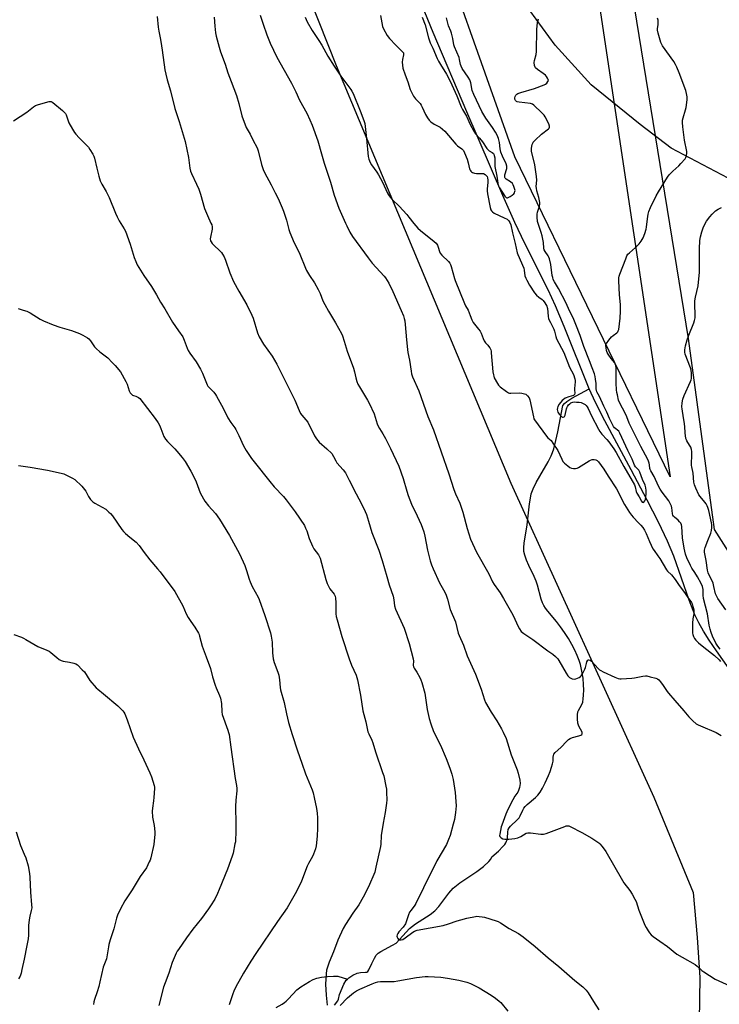
# Model space of a CAD drawing. Units: inches. Extents: x 1201768 to 1207768, y 521457 to 525457.
# Drawn here: x 1203452 to 1203839, y 523627 to 524172 of the extents above; entities that cross this region are included whole.
import ezdxf

# ---------------------------------------------------------------- set-up
doc = ezdxf.new("R2010")
doc.units = ezdxf.units.IN
doc.header["$MEASUREMENT"] = 0
for name, color, linetype in [('HYDRO-Single Line Stream', 4, 'Continuous'), ('NTRL-Farm Land', 3, 'Continuous'), ('NTRL-Pasture Land', 2, 'Continuous'), ('Undefined', 1, 'Continuous')]:
    doc.layers.add(name, color=color, linetype=linetype)

msp = doc.modelspace()

# ---------------------------------------------------------------- linework, layer by layer
at = {"layer": 'HYDRO-Single Line Stream'}
for points in [[(1203766.95, 523967.58), (1203753.03, 524002.25), (1203748.22, 524013.57), (1203744.13, 524022.57), (1203731.29, 524048.1), (1203725.75, 524059.8), (1203719.04, 524074.72), (1203699.07, 524121.13), (1203680.54, 524165.06), (1203667.64, 524196.8), (1203663.21, 524208.66), (1203658.01, 524223.42), (1203645.28, 524261.24)], [(1203843.82, 524084.37), (1203812.19, 524101.01), (1203795.12, 524114.14), (1203768.04, 524135.94), (1203748.11, 524158.06), (1203726.99, 524187.01)], [(1203633.03, 523640.77), (1203633.73, 523641.43), (1203636.01, 523642.88), (1203638.47, 523643.99), (1203640.34, 523644.46), (1203642.96, 523644.51), (1203643.79, 523644.67), (1203644.27, 523644.99), (1203644.91, 523645.82), (1203646.51, 523649.42), (1203647.95, 523652.28), (1203649.02, 523653.99), (1203650.1, 523655.08), (1203651.53, 523656.09), (1203658.06, 523659.5), (1203659.95, 523660.7), (1203661.9, 523662.61), (1203667.38, 523668.8), (1203670.65, 523671.28), (1203678.91, 523676.56), (1203681.49, 523678.57), (1203683.62, 523680.92), (1203689.18, 523688.32), (1203691.59, 523691.11), (1203695.25, 523694.09), (1203704.63, 523700.29), (1203708.36, 523703.04), (1203711.34, 523705.88), (1203712.34, 523707.21), (1203713.06, 523708.56), (1203716.68, 523711.66), (1203719.15, 523714.11), (1203720.14, 523715.31), (1203720.74, 523716.2), (1203721.19, 523717.08), (1203721.49, 523717.95), (1203721.64, 523719.04), (1203721.81, 523722.13), (1203722.07, 523723.57), (1203722.57, 523724.53), (1203723.36, 523725.5), (1203727.09, 523729.01), (1203728.07, 523730.16), (1203728.68, 523731.25), (1203730.09, 523734.27), (1203730.7, 523735.38), (1203731.38, 523736.26), (1203732.55, 523737.45), (1203737.08, 523741.28), (1203738.44, 523742.62), (1203739.7, 523744.35), (1203740.96, 523746.5), (1203742.48, 523749.51), (1203744.28, 523753.43), (1203745.24, 523755.71), (1203746.09, 523758.06), (1203746.64, 523760.01), (1203746.87, 523761.41), (1203746.92, 523763.76), (1203747.04, 523764.66), (1203747.34, 523765.32), (1203748.14, 523766.31), (1203751.21, 523769.02), (1203754.52, 523772.52), (1203755.47, 523773.38), (1203756.36, 523774), (1203757.73, 523774.56), (1203761.24, 523775.55), (1203762.32, 523775.94), (1203762.9, 523776.26), (1203763.08, 523776.64), (1203762.92, 523777.46), (1203761.1, 523780.82), (1203760.61, 523782.54), (1203760.33, 523784.87), (1203760.36, 523787.13), (1203760.66, 523788.71), (1203761.04, 523789.59), (1203762.88, 523792.86), (1203763.29, 523794.16), (1203763.61, 523796.03), (1203763.78, 523798.02), (1203763.9, 523800.99), (1203763.82, 523803.8), (1203763.47, 523807.35), (1203762.86, 523811.27), (1203762.09, 523814.95), (1203761.39, 523817.25), (1203760.28, 523820.05), (1203758.89, 523822.99), (1203757.3, 523825.99), (1203755.37, 523829.3), (1203753.18, 523832.76), (1203751.02, 523835.9), (1203748.87, 523838.76), (1203743.93, 523844.59), (1203742.69, 523846.2), (1203741.73, 523847.66), (1203741.02, 523849.16), (1203740.27, 523851.26), (1203738.2, 523858.93), (1203737.5, 523861.16), (1203736.45, 523863.65), (1203733.55, 523869.75), (1203732.24, 523872.7), (1203731.23, 523875.47), (1203730.73, 523877.64), (1203730.65, 523879.75), (1203730.87, 523882.23), (1203732.57, 523892.34), (1203733.82, 523903.93), (1203734.31, 523907.02), (1203734.85, 523909.42), (1203735.88, 523912.27), (1203737.55, 523915.74), (1203739.54, 523919.38), (1203744.11, 523927.29), (1203745.82, 523930.63), (1203746.52, 523932.34), (1203747.22, 523934.42), (1203748.47, 523939.09), (1203749.47, 523943.83), (1203752.31, 523958.49), (1203753.25, 523959.61), (1203754.5, 523960.66), (1203757.36, 523962.46), (1203766.95, 523967.58)], [(1203941.91, 523623.08), (1203907.22, 523688.71), (1203900.26, 523702.87), (1203892.17, 523720.31), (1203860.74, 523791.01), (1203846.66, 523809.47), (1203837.3, 523822.5), (1203833.37, 523828.41), (1203830.22, 523833.51), (1203827.63, 523838.11), (1203825.45, 523842.48), (1203822.24, 523850.57), (1203813.75, 523875), (1203810.19, 523883.37), (1203805.27, 523893.73), (1203799.03, 523906.06), (1203790.22, 523922.85), (1203775.62, 523949.93), (1203770.41, 523960.04), (1203766.95, 523967.58)], [(1203593.49, 523624.97), (1203596.87, 523626.92), (1203598.14, 523627.75), (1203599.12, 523628.57), (1203600.44, 523629.87), (1203604.99, 523634.84), (1203607.25, 523636.52), (1203611.98, 523639.48), (1203614.09, 523640.51), (1203616.1, 523641.24), (1203618.65, 523641.79), (1203622.07, 523642.22), (1203625.39, 523642.41), (1203627.68, 523642.32), (1203633.03, 523640.77)], [(1203625.8, 523626.25), (1203627.78, 523628.7), (1203628.13, 523629.7), (1203628.6, 523632.28), (1203631.06, 523637.97), (1203632.32, 523640.11), (1203633.03, 523640.77)]]:
    msp.add_lwpolyline(points, dxfattribs=at)
at = {"layer": 'NTRL-Farm Land'}
msp.add_lwpolyline([(1203504.57, 524474.84), (1203543.97, 524355.71), (1203626.87, 524146.79), (1203723.51, 523915.47), (1203802.74, 523741.6), (1203824.54, 523688.72), (1203826.75, 523663.76), (1203828.19, 523641.68), (1203827.86, 523617.72)], dxfattribs=at)
at = {"layer": 'NTRL-Pasture Land'}
msp.add_lwpolyline([(1203690.46, 524726.91), (1203811.66, 523918.91), (1203725.76, 524096.17), (1203673.5, 524243.56), (1203623.67, 524359.78), (1203580.06, 524470.31)], dxfattribs=at)
msp.add_polyline3d([(1204244.65, 523265.62, 0), (1204001.17, 523630.87, 0), (1203836.24, 523889.83, 0), (1203821.92, 523995.48, 0), (1203703.4, 524723.59, 0), (1203936.1, 524780.41, 0), (1204140.01, 524817.66, 0), (1204356.13, 524865.48, 0)], dxfattribs=at)
at = {"layer": 'Undefined'}
for points, elevation in [([(1203584.77, 524174.61), (1203586.3, 524169.54), (1203588.37, 524163.65), (1203590.17, 524159.12), (1203593.93, 524151.39), (1203602.05, 524136.98), (1203604.37, 524132.07), (1203606.39, 524127.44), (1203610.45, 524120.29), (1203612.2, 524116.73), (1203613.55, 524113.71), (1203616.6, 524105.06), (1203618.62, 524097.73), (1203620.15, 524092.61), (1203623.57, 524082.16), (1203625.75, 524074.83), (1203628.27, 524067.78), (1203631.88, 524059.45), (1203632.63, 524057.86), (1203634.4, 524054.51), (1203635.88, 524051.97), (1203644.42, 524040.2), (1203646.74, 524037.17), (1203653.37, 524030.02), (1203654.09, 524029.13), (1203655.05, 524027.75), (1203655.89, 524026.26), (1203658.13, 524021.55), (1203662.84, 524011.01), (1203664.02, 524008.11), (1203664.48, 524006.54), (1203664.74, 524005.26), (1203664.96, 524003.3), (1203665.65, 523994.77), (1203666.25, 523989.51), (1203666.52, 523987.77), (1203667.43, 523983.5), (1203668.23, 523977.38), (1203668.5, 523976.02), (1203669.13, 523974.4), (1203672.59, 523966.63), (1203677.56, 523952.39), (1203680.7, 523944.99), (1203689.14, 523920.66), (1203691.95, 523911.94), (1203692.91, 523909.47), (1203695.17, 523904.31), (1203696.43, 523901.06), (1203696.94, 523899.39), (1203699.23, 523890.36), (1203701.24, 523884.42), (1203702.22, 523882), (1203704.44, 523877.28), (1203711.3, 523865.28), (1203713.36, 523860.84), (1203714.28, 523859.39), (1203716.75, 523855.94), (1203717.52, 523854.74), (1203719.46, 523851.53), (1203723.93, 523843.75), (1203725.05, 523841.68), (1203727.37, 523836.41), (1203728.31, 523834.69), (1203729.26, 523833.34), (1203730.64, 523832.07), (1203735.59, 523828.88), (1203744.05, 523822.55), (1203746.79, 523820.7), (1203748.27, 523819.41), (1203749.45, 523818.22), (1203750.13, 523817.27), (1203754.08, 523810.23), (1203755.03, 523808.77), (1203755.57, 523808.14), (1203756, 523807.79), (1203756.75, 523807.37), (1203757.55, 523807.05), (1203758.64, 523806.84), (1203759.44, 523806.99), (1203761.28, 523807.81), (1203761.99, 523808.27), (1203762.39, 523808.65), (1203763.19, 523809.85), (1203764.52, 523812.47), (1203764.81, 523813.29), (1203765.31, 523815.62), (1203765.59, 523816.43), (1203766.19, 523817.31), (1203766.56, 523817.53), (1203766.75, 523817.56), (1203767.37, 523817.39), (1203768.18, 523816.81), (1203771.84, 523812.87), (1203772.66, 523812.09), (1203773.35, 523811.58), (1203774.64, 523810.91), (1203781.05, 523808), (1203782.94, 523807.25), (1203783.78, 523807.12), (1203784.64, 523807.11), (1203790.42, 523807.44), (1203791.89, 523807.67), (1203796.57, 523808.59), (1203798.03, 523808.73), (1203798.89, 523808.63), (1203800.6, 523808.23), (1203803.73, 523807.42), (1203804.8, 523807.02), (1203805.46, 523806.54), (1203806.37, 523805.47), (1203807.89, 523803.38), (1203810.13, 523800), (1203810.84, 523799.07), (1203814.4, 523795.14), (1203819.26, 523789.35), (1203822.13, 523786.06), (1203823.5, 523784.56), (1203824.36, 523783.74), (1203826.2, 523782.22), (1203827.19, 523781.56), (1203828.52, 523780.94), (1203837.22, 523777.26), (1203840.05, 523775.62)], 300), ([(1203527.73, 524173.95), (1203528.2, 524167.96), (1203528.55, 524165.72), (1203529.36, 524162.08), (1203529.72, 524160.06), (1203530.49, 524155.15), (1203532, 524144.25), (1203532.41, 524141.94), (1203533.17, 524138.87), (1203535.12, 524132.72), (1203537.54, 524123), (1203539.87, 524115.67), (1203543.2, 524104.55), (1203544.97, 524095.83), (1203545.76, 524089.96), (1203546.15, 524088.3), (1203546.68, 524086.94), (1203549.52, 524081.02), (1203550.72, 524078.18), (1203551.61, 524075.54), (1203553.92, 524067.5), (1203555.5, 524063.73), (1203557.46, 524059.5), (1203557.87, 524058.44), (1203558.07, 524057.3), (1203558.08, 524056.15), (1203557.14, 524051.73), (1203557.08, 524050.69), (1203557.28, 524049.68), (1203557.61, 524049.01), (1203558.21, 524048.24), (1203563.27, 524043.11), (1203563.92, 524042.2), (1203564.73, 524040.75), (1203565.52, 524038.92), (1203567.91, 524031.99), (1203569.96, 524027.14), (1203572.91, 524021.68), (1203577.33, 524014.17), (1203580.16, 524008.41), (1203580.77, 524006.78), (1203583.3, 523998.69), (1203584.14, 523996.49), (1203586.58, 523992.4), (1203591.31, 523985.8), (1203594.01, 523981.27), (1203603.93, 523961.42), (1203606.31, 523955.59), (1203607.07, 523954.05), (1203607.71, 523953.12), (1203610.05, 523950.5), (1203611.04, 523949.17), (1203614.81, 523941.63), (1203615.83, 523939.88), (1203617.32, 523938.19), (1203621.68, 523934.47), (1203624.3, 523931.83), (1203625.34, 523930.27), (1203626.52, 523927.72), (1203627.19, 523926.59), (1203630.58, 523922.85), (1203631.87, 523921.13), (1203634.06, 523917.14), (1203637.83, 523909.47), (1203640.81, 523903.98), (1203642.86, 523899.74), (1203643.51, 523898.08), (1203644.72, 523894.4), (1203646.52, 523888.07), (1203650.47, 523878.38), (1203652.32, 523872.68), (1203654.77, 523863.73), (1203656.21, 523859.07), (1203658.26, 523852.86), (1203658.75, 523850.75), (1203659.16, 523847.51), (1203659.59, 523845.66), (1203664.4, 523835.17), (1203667.25, 523826.58), (1203669.42, 523818.19), (1203669.56, 523816.79), (1203669.47, 523814.57), (1203669.6, 523813.76), (1203669.96, 523813), (1203671.37, 523810.83), (1203673.03, 523807.79), (1203673.65, 523806.44), (1203674.16, 523804.95), (1203675.88, 523799.05), (1203677.21, 523790.13), (1203678.33, 523785.08), (1203679.16, 523782.13), (1203680.7, 523777.84), (1203684.57, 523770.28), (1203687.69, 523762.99), (1203689.72, 523757.6), (1203690.77, 523754.23), (1203691.51, 523751.37), (1203692.69, 523744.13), (1203693.12, 523739.13), (1203693.18, 523736.78), (1203692.95, 523732.99), (1203692.24, 523729.19), (1203691.66, 523726.58), (1203689.87, 523720.3), (1203689.05, 523718.15), (1203687.79, 523715.26), (1203682.61, 523706.17), (1203675.05, 523691.3), (1203670.89, 523682.7), (1203670.3, 523681.71), (1203668.24, 523679.02), (1203667.45, 523677.78), (1203666.88, 523676.41), (1203665.57, 523672.46), (1203665.11, 523671.41), (1203663.79, 523669.55), (1203661.49, 523666.99), (1203660.85, 523666.07), (1203660.56, 523665.27), (1203660.44, 523664.46), (1203660.52, 523663.96), (1203660.86, 523663.28), (1203661.37, 523662.75), (1203661.8, 523662.55), (1203662.8, 523662.53), (1203663.61, 523662.76), (1203665.02, 523663.62), (1203669.24, 523666.79), (1203670.24, 523667.31), (1203671.56, 523667.78), (1203686.04, 523670.44), (1203688.96, 523671.29), (1203693.84, 523673.06), (1203695.8, 523673.67), (1203699.22, 523674.57), (1203703.86, 523675.45), (1203704.73, 523675.54), (1203705.91, 523675.51), (1203707.68, 523675.33), (1203708.84, 523675.11), (1203715.33, 523673.01), (1203716.42, 523672.59), (1203717.69, 523671.95), (1203722.66, 523668.77), (1203727.82, 523666.07), (1203730.39, 523664.2), (1203737.03, 523658.77), (1203744.15, 523652.49), (1203750.17, 523647.7), (1203759.01, 523640.05), (1203763.41, 523636.56), (1203765.22, 523634.62), (1203766.31, 523633.22), (1203769.24, 523628.36), (1203772.22, 523623.77)], 304), ([(1203559.2, 524173.53), (1203559.58, 524168.48), (1203560.01, 524164.77), (1203560.39, 524163.02), (1203561.98, 524156.94), (1203562.78, 524154.38), (1203565.35, 524147.41), (1203566.73, 524142.76), (1203568.73, 524137.95), (1203571.51, 524130.16), (1203572.8, 524125.76), (1203574.59, 524118.93), (1203576.94, 524112.43), (1203577.41, 524111.45), (1203579.08, 524108.78), (1203580.67, 524105.59), (1203583.03, 524101.17), (1203583.56, 524099.52), (1203585.39, 524091.95), (1203586.37, 524089.17), (1203587.11, 524087.56), (1203590.84, 524080.73), (1203592.96, 524076.22), (1203594.61, 524073.04), (1203596.88, 524067.98), (1203597.61, 524066.09), (1203599.28, 524061.12), (1203600.61, 524055.82), (1203601.16, 524054.16), (1203603.56, 524048.49), (1203606, 524043.84), (1203606.75, 524042.27), (1203609.75, 524034.55), (1203610.39, 524033.28), (1203612.04, 524030.45), (1203614.71, 524026.29), (1203616.76, 524022.74), (1203617.85, 524020.45), (1203619.43, 524016.46), (1203620.43, 524014.37), (1203622.55, 524010.69), (1203626.49, 524004.23), (1203629.67, 523998.29), (1203630.22, 523996.96), (1203631.26, 523993.99), (1203632.94, 523988.59), (1203636.36, 523979.12), (1203636.95, 523977.02), (1203637.64, 523973.72), (1203638.25, 523971.72), (1203638.78, 523970.33), (1203639.63, 523968.77), (1203644.22, 523961.31), (1203645.07, 523959.79), (1203647.76, 523953.9), (1203649.55, 523948.35), (1203650.09, 523946.96), (1203650.8, 523945.67), (1203652.66, 523942.73), (1203654.04, 523940.18), (1203656.79, 523934.67), (1203661.52, 523924.76), (1203663.93, 523917.95), (1203665.9, 523910.91), (1203666.64, 523908.67), (1203668.57, 523903.85), (1203671.65, 523897.27), (1203673.77, 523892.52), (1203675.27, 523888.39), (1203675.89, 523886.08), (1203677.36, 523878.31), (1203678.85, 523872.38), (1203679.55, 523870.16), (1203680.43, 523867.98), (1203684, 523860.18), (1203686.92, 523855.02), (1203687.7, 523853.47), (1203688.41, 523851.21), (1203689.91, 523845.42), (1203692.82, 523838.64), (1203694.39, 523832.38), (1203694.8, 523831.04), (1203697.22, 523825.67), (1203699.34, 523819.86), (1203704.01, 523809.59), (1203707.01, 523801.4), (1203709.01, 523795.4), (1203709.55, 523794.01), (1203712.61, 523788.57), (1203715.78, 523783.77), (1203718.42, 523779.3), (1203719.32, 523777.55), (1203720.86, 523773.98), (1203723.62, 523765.04), (1203727.02, 523756.57), (1203727.63, 523754.88), (1203728.49, 523750.89), (1203728.65, 523749.18), (1203728.31, 523746.91), (1203727.82, 523745.29), (1203727.29, 523744.34), (1203725.72, 523742.02), (1203724.52, 523739.99), (1203721.93, 523734.73), (1203720.81, 523732.11), (1203718.52, 523726.1), (1203718.18, 523725.03), (1203717.32, 523721.09), (1203717.3, 523720.29), (1203717.45, 523719.81), (1203718.11, 523719.01), (1203719, 523718.44), (1203720.09, 523718.27), (1203722.43, 523718.35), (1203725.69, 523718.69), (1203727.44, 523719.03), (1203728.98, 523719.76), (1203731.91, 523721.49), (1203732.92, 523721.83), (1203734.34, 523721.8), (1203740.15, 523721.08), (1203741.6, 523721.1), (1203742.98, 523721.44), (1203745.98, 523722.46), (1203753.37, 523725.35), (1203754.21, 523725.59), (1203755.06, 523725.67), (1203755.61, 523725.58), (1203756.42, 523725.27), (1203762.74, 523721.92), (1203768.35, 523718.79), (1203770.56, 523717.39), (1203772.19, 523716.2), (1203772.83, 523715.61), (1203773.99, 523714.27), (1203776.16, 523711.45), (1203785.29, 523695.3), (1203786.13, 523694.07), (1203789.38, 523689.84), (1203790.63, 523687.88), (1203792.21, 523685.11), (1203792.83, 523683.82), (1203794.4, 523678.9), (1203797.69, 523670.58), (1203798.39, 523669.3), (1203799.49, 523667.57), (1203800.34, 523666.42), (1203801.28, 523665.36), (1203802.4, 523664.41), (1203805.93, 523661.74), (1203810.25, 523658.77), (1203815.39, 523654.66), (1203818.4, 523652.86), (1203825.66, 523648.86), (1203826.76, 523647.96), (1203829.21, 523645.59), (1203830.3, 523644.72), (1203836.61, 523640.69), (1203844.71, 523636.98)], 302), ([(1203609.67, 524173.46), (1203610.74, 524170.86), (1203613.48, 524166.06), (1203617.22, 524160.53), (1203618.78, 524158), (1203620, 524155.96), (1203622.24, 524151.89), (1203625.59, 524146.43), (1203629.39, 524140.79), (1203634.92, 524133.42), (1203635.53, 524132.46), (1203636.15, 524131.21), (1203640.14, 524121.56), (1203642.06, 524116.25), (1203642.58, 524114.58), (1203642.88, 524112.91), (1203643.65, 524106.29), (1203644.56, 524096.33), (1203644.88, 524094.91), (1203645.64, 524093.03), (1203646.38, 524091.77), (1203649.29, 524087.7), (1203650.23, 524086.23), (1203652.35, 524082.17), (1203655.25, 524076.04), (1203655.85, 524075.05), (1203656.71, 524073.89), (1203657.86, 524072.58), (1203661.6, 524068.83), (1203665.89, 524064.14), (1203666.98, 524062.82), (1203669.75, 524059.19), (1203672, 524056.6), (1203673.5, 524055.28), (1203681.07, 524049.27), (1203682.17, 524048.3), (1203682.53, 524047.86), (1203682.91, 524047.15), (1203683.27, 524046.11), (1203683.93, 524043.71), (1203684.44, 524042.74), (1203685.37, 524041.66), (1203689.06, 524038.22), (1203689.79, 524037.32), (1203690.15, 524036.56), (1203690.51, 524035.47), (1203692.32, 524028.73), (1203692.69, 524027.6), (1203697.77, 524014.86), (1203698.4, 524013.55), (1203699.87, 524011.14), (1203700.91, 524008.21), (1203701.86, 524005.85), (1203702.24, 524005.1), (1203702.73, 524004.38), (1203705.66, 524000.77), (1203706.52, 523999.61), (1203707.03, 523998.58), (1203708.13, 523995.59), (1203708.72, 523994.29), (1203709.5, 523993.14), (1203710.7, 523991.93), (1203711.22, 523991.27), (1203711.83, 523990.32), (1203712.34, 523989.32), (1203712.58, 523988.5), (1203712.7, 523987.62), (1203713.58, 523977.11), (1203713.81, 523975.39), (1203714.03, 523974.59), (1203714.36, 523973.79), (1203716.06, 523970.62), (1203716.71, 523969.63), (1203717.51, 523968.82), (1203721.01, 523966.23), (1203722.22, 523965.52), (1203722.75, 523965.35), (1203723.58, 523965.27), (1203728.2, 523965.37), (1203729.63, 523965.26), (1203731.02, 523964.94), (1203731.79, 523964.64), (1203732.24, 523964.34), (1203732.82, 523963.76), (1203733.63, 523962.62), (1203734.08, 523961.57), (1203735.96, 523952.19), (1203736.27, 523951.14), (1203736.59, 523950.51), (1203743.25, 523941.43), (1203744.03, 523940.58), (1203745.75, 523938.99), (1203746.83, 523937.66), (1203749.56, 523933.57), (1203751.7, 523928.69), (1203752.35, 523927.44), (1203753.23, 523926.44), (1203755.06, 523924.94), (1203756.25, 523924.09), (1203757.03, 523923.72), (1203758.17, 523923.48), (1203759.33, 523923.45), (1203760.14, 523923.67), (1203760.91, 523924.05), (1203766.93, 523927.74), (1203767.69, 523928.16), (1203768.48, 523928.47), (1203769.56, 523928.57), (1203770.61, 523928.4), (1203771.28, 523927.98), (1203772.04, 523927.15), (1203775.02, 523923.18), (1203777.43, 523919.22), (1203782.08, 523912.25), (1203782.9, 523910.71), (1203784.54, 523907.15), (1203786.42, 523903.61), (1203787.29, 523902.13), (1203789.2, 523899.26), (1203790.34, 523897.61), (1203791.25, 523896.5), (1203794.24, 523893.53), (1203795.51, 523892.1), (1203796.53, 523890.8), (1203797.5, 523889.39), (1203798.47, 523887.6), (1203800.31, 523883.2), (1203802.17, 523879.12), (1203802.78, 523878.15), (1203804.97, 523875.22), (1203806.03, 523873.66), (1203809.63, 523867.5), (1203810.33, 523866.61), (1203812.38, 523864.57), (1203814.41, 523862.14), (1203816.67, 523858.82), (1203819.66, 523854.94), (1203821.6, 523852.02), (1203823.52, 523849.33), (1203823.88, 523848.54), (1203824.36, 523847.15), (1203824.67, 523846.03), (1203824.8, 523845.17), (1203824.74, 523843.14), (1203824.3, 523840.26), (1203824.09, 523837.93), (1203824.08, 523833.83), (1203824.16, 523832.39), (1203824.32, 523831.55), (1203824.68, 523830.46), (1203825.17, 523829.44), (1203826.03, 523828.39), (1203827.47, 523827.03), (1203830.42, 523824.56), (1203836.33, 523819.93), (1203838.87, 523817.56), (1203839.64, 523816.72)], 298), ([(1203651.35, 524174.4), (1203652.51, 524168.39), (1203652.95, 524167.07), (1203655.09, 524163.35), (1203656.24, 524161.7), (1203659.78, 524157.92), (1203663.38, 524154.57), (1203664, 524153.7), (1203664.12, 524153.14), (1203664.1, 524152.62), (1203663.59, 524150.13), (1203663.4, 524148.65), (1203663.44, 524146.99), (1203663.69, 524145.34), (1203664.95, 524141.65), (1203666.48, 524137.61), (1203667.79, 524133.44), (1203669.64, 524129.74), (1203670.62, 524128.28), (1203673.23, 524125.6), (1203673.91, 524124.72), (1203674.45, 524123.7), (1203676.25, 524119.65), (1203677.39, 524117.67), (1203678.21, 524116.52), (1203679.26, 524115.58), (1203681.11, 524114.24), (1203682.09, 524113.67), (1203684.38, 524112.54), (1203685.75, 524111.55), (1203686.93, 524110.3), (1203693.03, 524103.17), (1203694.04, 524102.25), (1203696.43, 524100.49), (1203697.21, 524099.66), (1203697.91, 524098.41), (1203699.24, 524094.81), (1203699.9, 524092.85), (1203700.7, 524089.49), (1203700.99, 524088.72), (1203701.29, 524088.28), (1203701.67, 524087.92), (1203702.34, 524087.46), (1203703.36, 524087.07), (1203704.51, 524086.97), (1203707.18, 524086.99), (1203708.32, 524086.84), (1203709.27, 524086.4), (1203710.04, 524085.69), (1203710.32, 524085.23), (1203710.61, 524084.48), (1203710.8, 524083.16), (1203710.73, 524081.98), (1203710.32, 524078.46), (1203710.33, 524077.3), (1203710.49, 524075.57), (1203712.09, 524068.05), (1203712.51, 524066.73), (1203712.78, 524066.27), (1203713.3, 524065.65), (1203714.19, 524064.98), (1203719.88, 524062.4), (1203721.44, 524061.57), (1203722.46, 524060.68), (1203723.03, 524059.81), (1203723.46, 524058.55), (1203724.47, 524054.01), (1203725.97, 524048.07), (1203726.93, 524043.07), (1203727.34, 524041.97), (1203730.61, 524034.51), (1203730.87, 524033.44), (1203731.33, 524030.27), (1203731.72, 524029.01), (1203732.33, 524027.76), (1203733.9, 524025.07), (1203736.67, 524020.91), (1203737.76, 524019.62), (1203738.93, 524018.4), (1203740.79, 524017.05), (1203741.4, 524016.5), (1203742.24, 524015.38), (1203743.36, 524013.52), (1203743.64, 524012.79), (1203743.76, 524012.22), (1203744.1, 524007.89), (1203744.44, 524006.5), (1203745.43, 524004.36), (1203747.32, 524000.72), (1203747.67, 523999.59), (1203748.35, 523996.7), (1203748.78, 523995.42), (1203752.84, 523987.76), (1203756.01, 523979.64), (1203758.16, 523975.55), (1203758.99, 523973.26), (1203759.19, 523972.27), (1203759.21, 523971.53), (1203758.67, 523967.93), (1203758.67, 523967.07), (1203758.89, 523965.18), (1203758.77, 523964.52), (1203758.53, 523964.25), (1203758.19, 523964.04), (1203755.68, 523963.26), (1203753.57, 523962.43), (1203752.59, 523961.83), (1203751.93, 523961.26), (1203750.27, 523959.19), (1203749.57, 523957.92), (1203749.31, 523957.09), (1203749.2, 523956.29), (1203749.27, 523955.54), (1203749.5, 523954.83), (1203750.23, 523953.7), (1203751.33, 523952.53), (1203751.73, 523952.23), (1203752.15, 523952.05), (1203752.57, 523952), (1203752.94, 523952.1), (1203753.25, 523952.41), (1203753.58, 523953.12), (1203754.3, 523956.67), (1203754.47, 523957.2), (1203754.84, 523957.93), (1203755.47, 523958.82), (1203756.08, 523959.43), (1203756.8, 523959.92), (1203757.81, 523960.29), (1203758.66, 523960.38), (1203759.85, 523960.36), (1203761.34, 523960.23), (1203762.46, 523960.03), (1203763.24, 523959.78), (1203763.95, 523959.43), (1203764.61, 523959), (1203765.23, 523958.43), (1203765.76, 523957.74), (1203766.34, 523956.71), (1203768.2, 523952.8), (1203771.98, 523945.39), (1203772.72, 523944.12), (1203773.93, 523942.5), (1203776.63, 523939.68), (1203777.81, 523938.34), (1203780.61, 523934.48), (1203781.87, 523932.49), (1203786.08, 523924.6), (1203791.95, 523914.49), (1203792.37, 523913.46), (1203792.93, 523910.89), (1203793.34, 523909.86), (1203794.54, 523907.93), (1203795.78, 523905.47), (1203796.21, 523904.96), (1203796.73, 523904.75), (1203797.23, 523904.98), (1203797.78, 523905.69), (1203798.04, 523906.39), (1203798.29, 523907.74), (1203798.44, 523909.48), (1203798.46, 523911.27), (1203798.26, 523912.92), (1203797.92, 523914.24), (1203796.47, 523917.47), (1203794.95, 523921.59), (1203794.33, 523922.58), (1203792.58, 523924.44), (1203791.98, 523925.34), (1203790.68, 523928.7), (1203788.25, 523933.58), (1203783.93, 523943.09), (1203783.23, 523944.19), (1203780.97, 523946.14), (1203780.42, 523946.82), (1203779.96, 523947.57), (1203778.09, 523951.27), (1203776.63, 523954.67), (1203774.95, 523958.13), (1203772.64, 523963.41), (1203771.2, 523966.05), (1203770.95, 523966.78), (1203770.82, 523967.58), (1203770.67, 523970.67), (1203770.37, 523973.03), (1203770.12, 523974.49), (1203769.74, 523975.93), (1203768.59, 523979.33), (1203766.99, 523983.15), (1203763.93, 523991.16), (1203761.84, 523997.22), (1203759.54, 524003.32), (1203757.98, 524006.99), (1203755.98, 524010.88), (1203754.11, 524015.19), (1203749.81, 524023.19), (1203747.62, 524026.85), (1203746.99, 524028.25), (1203746.69, 524029.28), (1203746.46, 524030.45), (1203745.62, 524036.52), (1203744.89, 524039.7), (1203744.63, 524040.54), (1203744.26, 524041.34), (1203742.49, 524043.72), (1203741.95, 524044.68), (1203741.77, 524045.51), (1203741.52, 524048.69), (1203740.83, 524052.34), (1203740.29, 524054.23), (1203738.56, 524059.25), (1203738.26, 524060.38), (1203738.02, 524062.66), (1203738.03, 524064.37), (1203738.3, 524065.46), (1203739.36, 524068.75), (1203739.58, 524069.91), (1203739.58, 524070.78), (1203739.08, 524073.65), (1203737.97, 524077.37), (1203737.66, 524078.79), (1203737.61, 524079.63), (1203737.83, 524083.3), (1203737.72, 524085.33), (1203736.73, 524091.73), (1203735, 524099.29), (1203734.9, 524100.15), (1203734.94, 524101.02), (1203735.33, 524103.01), (1203735.64, 524103.79), (1203735.95, 524104.25), (1203736.93, 524105.29), (1203740.55, 524108.64), (1203744.38, 524111.71), (1203744.72, 524112.09), (1203744.94, 524112.51), (1203744.94, 524113.17), (1203744.52, 524114.34), (1203742.45, 524118.34), (1203741.88, 524119.31), (1203740.7, 524120.6), (1203736.2, 524124.82), (1203735.49, 524125.28), (1203734.41, 524125.6), (1203728.08, 524126.35), (1203727.04, 524126.58), (1203726.6, 524126.8), (1203726.11, 524127.34), (1203725.78, 524128.02), (1203725.65, 524128.75), (1203725.82, 524129.52), (1203726.22, 524130.23), (1203726.77, 524130.77), (1203727.43, 524131.18), (1203729.02, 524131.79), (1203736.62, 524133.98), (1203741.91, 524136.04), (1203742.7, 524136.44), (1203743.37, 524136.97), (1203744.06, 524137.82), (1203744.31, 524138.51), (1203744.23, 524139), (1203743.86, 524139.75), (1203743.2, 524140.73), (1203742.61, 524141.4), (1203741.46, 524142.31), (1203738.27, 524144.45), (1203737.21, 524145.4), (1203736.9, 524145.86), (1203736.62, 524146.66), (1203736.45, 524148.42), (1203736.6, 524149.56), (1203737.45, 524152.91), (1203737.73, 524154.57), (1203737.82, 524166.72), (1203738.34, 524170.55), (1203738.74, 524172.57)], 296), ([(1203674.47, 524173.48), (1203676.05, 524169.33), (1203677.99, 524162.07), (1203678.88, 524159.25), (1203680.4, 524156.32), (1203682.77, 524150.65), (1203683.48, 524149.14), (1203684.53, 524147.33), (1203687.94, 524141.91), (1203689.98, 524138.06), (1203693.6, 524129.94), (1203695.91, 524123.84), (1203696.75, 524122.31), (1203699.03, 524118.71), (1203701, 524114.06), (1203702.98, 524110.43), (1203703.98, 524108.9), (1203706.17, 524106.46), (1203707.76, 524104.45), (1203710.17, 524100.84), (1203710.87, 524099.94), (1203711.48, 524099.43), (1203713.24, 524098.59), (1203713.83, 524098.05), (1203714.12, 524097.6), (1203714.36, 524096.86), (1203714.55, 524095.52), (1203714.58, 524092.22), (1203714.69, 524090.74), (1203715.7, 524085.48), (1203716.25, 524081.58), (1203716.5, 524080.44), (1203716.79, 524079.69), (1203717.19, 524078.95), (1203720.14, 524074.32), (1203720.85, 524073.64), (1203721.26, 524073.46), (1203721.7, 524073.45), (1203722.41, 524073.73), (1203723.14, 524074.16), (1203724.33, 524075), (1203725.17, 524075.74), (1203725.48, 524076.19), (1203725.76, 524076.96), (1203725.82, 524077.51), (1203725.77, 524078.08), (1203725.25, 524079.77), (1203724.79, 524080.72), (1203724.36, 524081.37), (1203723.3, 524082.37), (1203720.83, 524083.81), (1203720.4, 524084.3), (1203720.22, 524084.72), (1203720.13, 524085.46), (1203720.25, 524086.25), (1203721.3, 524089.6), (1203721.34, 524090.14), (1203721.27, 524090.93), (1203720.88, 524092.25), (1203718.86, 524096.45), (1203718.03, 524098.72), (1203717.58, 524100.64), (1203717.27, 524104.04), (1203716.61, 524106.28), (1203715.87, 524108.19), (1203714.98, 524109.82), (1203713.38, 524112.32), (1203709.65, 524117.64), (1203707.52, 524121.23), (1203702.94, 524130.72), (1203702.09, 524132.92), (1203701.26, 524137.2), (1203700.73, 524138.81), (1203699.83, 524140.33), (1203696.53, 524145.12), (1203695.95, 524146.28), (1203695.65, 524147.37), (1203695.15, 524150.14), (1203694.86, 524151.19), (1203692.27, 524157.13), (1203691.89, 524158.21), (1203691.32, 524161.74), (1203690.72, 524164.58), (1203690.34, 524165.69), (1203689.05, 524168.77), (1203687.94, 524173.14)], 294), ([(1203839.39, 523823.51), (1203838.15, 523825.1), (1203837.03, 523826.77), (1203835.15, 523830.75), (1203834.37, 523832.63), (1203833.81, 523834.54), (1203833.38, 523836.77), (1203832.4, 523843.1), (1203830.2, 523851.58), (1203829.95, 523853.33), (1203829.94, 523856.52), (1203829.64, 523858.1), (1203828.83, 523859.9), (1203826.82, 523863.6), (1203825.4, 523865.95), (1203823.72, 523868.43), (1203822.92, 523869.81), (1203821, 523874.01), (1203820.29, 523876.12), (1203819.57, 523879.43), (1203818.59, 523885.23), (1203818.33, 523888.32), (1203818.24, 523891.49), (1203818.05, 523892.39), (1203817.57, 523893.25), (1203816.88, 523894.09), (1203816.09, 523894.87), (1203814.06, 523896.56), (1203813.49, 523897.18), (1203813.2, 523897.64), (1203813, 523898.39), (1203812.86, 523900.33), (1203812.66, 523901.8), (1203812.45, 523902.62), (1203811.94, 523903.88), (1203810.93, 523905.63), (1203807.27, 523910.49), (1203806.19, 523912.08), (1203805.28, 523913.81), (1203802.79, 523919.19), (1203800.94, 523922.28), (1203800.61, 523923.07), (1203800.47, 523923.63), (1203800.26, 523925.52), (1203800.06, 523926.54), (1203799.48, 523928.09), (1203798.06, 523930.89), (1203795.43, 523935.7), (1203792.73, 523941.33), (1203789.74, 523947.14), (1203789.04, 523948.65), (1203787.64, 523952.16), (1203786.92, 523953.76), (1203783.62, 523960.07), (1203783.18, 523961.43), (1203782.5, 523964.26), (1203782.21, 523965.69), (1203782.04, 523967.12), (1203781.79, 523970.86), (1203781.85, 523979.14), (1203781.66, 523980.54), (1203781.31, 523981.56), (1203780.94, 523982.27), (1203779.03, 523984.51), (1203777.32, 523986.86), (1203776.8, 523987.87), (1203776.5, 523988.97), (1203776.23, 523990.37), (1203776.13, 523991.47), (1203776.18, 523992), (1203776.49, 523992.76), (1203777.8, 523994.66), (1203779.25, 523996.48), (1203780.1, 523997.23), (1203782.14, 523998.73), (1203782.71, 523999.29), (1203782.98, 523999.74), (1203783.22, 524000.52), (1203784.07, 524006.82), (1203784.28, 524010.65), (1203784.17, 524014.28), (1203783.66, 524019.64), (1203783.29, 524027.44), (1203783.32, 524029.16), (1203783.47, 524030.03), (1203783.82, 524031.16), (1203787.1, 524039.72), (1203787.78, 524041.25), (1203788.37, 524042.19), (1203789.17, 524043.02), (1203792.45, 524045.95), (1203794.59, 524048.02), (1203795.62, 524049.36), (1203796.8, 524051.27), (1203797.79, 524053.77), (1203798.51, 524056.03), (1203798.68, 524057.18), (1203799.1, 524061.84), (1203799.55, 524064.42), (1203799.89, 524065.83), (1203800.84, 524068), (1203804.06, 524074.63), (1203805.22, 524076.85), (1203810.31, 524084.96), (1203811.15, 524086.16), (1203813.15, 524088.24), (1203816.45, 524091.22), (1203817.71, 524092.45), (1203819.94, 524095.1), (1203820.39, 524095.82), (1203820.59, 524096.35), (1203820.95, 524098.05), (1203820.98, 524099.19), (1203819.71, 524105.29), (1203818.7, 524112.8), (1203818.51, 524115.12), (1203818.63, 524116.49), (1203818.87, 524117.84), (1203820.15, 524122.11), (1203820.5, 524123.55), (1203821.11, 524127.67), (1203821.18, 524128.55), (1203821.13, 524129.44), (1203820.8, 524131.19), (1203820.31, 524132.86), (1203816.76, 524142.75), (1203815.41, 524145.83), (1203814.66, 524147.26), (1203813.67, 524148.88), (1203807.56, 524157.65), (1203806.94, 524158.64), (1203806.58, 524159.44), (1203805.08, 524164.56), (1203804.68, 524166.27), (1203804.64, 524167.13), (1203805.09, 524169.45), (1203805.17, 524170.55), (1203805.1, 524171.92), (1203804.79, 524172.99)], 298), ([(1203448.12, 524116), (1203455.59, 524120.92), (1203459.16, 524123.77), (1203460.33, 524124.55), (1203461.94, 524125.14), (1203467.84, 524126.72), (1203468.38, 524126.79), (1203468.9, 524126.76), (1203469.39, 524126.57), (1203469.86, 524126.27), (1203475.3, 524121.74), (1203476.56, 524120.53), (1203476.88, 524120.07), (1203477.23, 524119.32), (1203478.37, 524116.1), (1203478.82, 524115.05), (1203480.78, 524111.53), (1203481.97, 524109.56), (1203482.67, 524108.66), (1203484.43, 524106.75), (1203489.58, 524101.43), (1203490.43, 524100.27), (1203492.07, 524097.6), (1203492.58, 524096.6), (1203492.94, 524095.5), (1203494.34, 524089.83), (1203495.33, 524085.35), (1203496.19, 524082.87), (1203497.04, 524081.01), (1203499.38, 524076.98), (1203501.18, 524073.58), (1203504.64, 524064.91), (1203505.47, 524063.01), (1203506.7, 524060.79), (1203509.38, 524056.26), (1203510.06, 524054.97), (1203512.8, 524047.78), (1203514.29, 524042.3), (1203514.89, 524040.43), (1203515.83, 524038.11), (1203516.68, 524036.35), (1203520.37, 524030.39), (1203524.58, 524024.39), (1203527.34, 524019.66), (1203529.51, 524015.72), (1203531.83, 524011.95), (1203536.19, 524004.59), (1203539.55, 523999.86), (1203541.8, 523996.37), (1203542.67, 523994.54), (1203544.23, 523990.17), (1203544.8, 523988.87), (1203545.7, 523987.41), (1203549.17, 523982.6), (1203551.68, 523978.59), (1203552.68, 523976.42), (1203555.33, 523969.9), (1203555.79, 523969.18), (1203556.33, 523968.52), (1203558.04, 523966.83), (1203559, 523965.74), (1203559.91, 523964.6), (1203560.56, 523963.63), (1203564.25, 523956.91), (1203566.77, 523951.68), (1203568.44, 523949.09), (1203570.6, 523946.08), (1203571.2, 523945.07), (1203572.84, 523941.88), (1203575.56, 523936.06), (1203577.03, 523933.47), (1203579.97, 523929.14), (1203581.31, 523927.29), (1203590.03, 523916.3), (1203592.54, 523913.41), (1203597.66, 523907.97), (1203599.16, 523906.19), (1203604.1, 523899.51), (1203609.16, 523891.89), (1203609.84, 523890.58), (1203610.55, 523888.94), (1203611.75, 523884.85), (1203613.59, 523880.53), (1203614.48, 523879.01), (1203617, 523875.65), (1203617.45, 523874.9), (1203617.94, 523873.85), (1203621.07, 523862.08), (1203621.81, 523859.87), (1203623.34, 523856.87), (1203625.67, 523853.92), (1203626.23, 523852.81), (1203626.44, 523851.67), (1203626.62, 523849.33), (1203626.57, 523844.94), (1203626.64, 523843.03), (1203626.83, 523841.63), (1203627.28, 523839.65), (1203629.9, 523830.47), (1203633.9, 523818.13), (1203635.28, 523814.68), (1203637.78, 523809.02), (1203638.59, 523806.57), (1203640.34, 523797.97), (1203641.54, 523789.27), (1203643.25, 523783.2), (1203644.39, 523777.69), (1203644.82, 523776.52), (1203646.48, 523773.03), (1203647.03, 523771.67), (1203648.6, 523766.71), (1203652.53, 523755.25), (1203653.1, 523753.32), (1203654.34, 523747.63), (1203654.65, 523745.91), (1203654.74, 523744.14), (1203654.8, 523740.01), (1203654.65, 523738.25), (1203653.89, 523733.02), (1203652.82, 523727.06), (1203651.73, 523720.35), (1203651.49, 523715.57), (1203651.33, 523714.14), (1203648.83, 523702.69), (1203648.12, 523700.02), (1203644.73, 523691.8), (1203641.78, 523686.13), (1203639.25, 523681.9), (1203636.06, 523677.25), (1203632.01, 523671.09), (1203630.71, 523668.76), (1203627.66, 523662.3), (1203625.25, 523655.89), (1203622.98, 523650.15), (1203621.43, 523645.68), (1203621.16, 523643.64), (1203620.85, 523638.03), (1203621.21, 523631.95), (1203621.71, 523626.35)], 306), ([(1203842.59, 523845.21), (1203838.08, 523851.6), (1203837.49, 523852.59), (1203837.14, 523853.38), (1203836.88, 523854.19), (1203835.99, 523858.11), (1203835.47, 523860.02), (1203834.91, 523861.32), (1203833.33, 523864.42), (1203832.84, 523865.81), (1203832.46, 523867.23), (1203831.58, 523872.62), (1203830.85, 523876.35), (1203830.75, 523877.2), (1203830.76, 523878.36), (1203831.04, 523879.71), (1203832.63, 523883.66), (1203834.19, 523887.77), (1203834.63, 523889.16), (1203834.8, 523890.89), (1203834.78, 523892.37), (1203834.68, 523893.53), (1203833.12, 523900.3), (1203832.64, 523901.91), (1203832.23, 523902.94), (1203831.65, 523903.97), (1203830.98, 523904.95), (1203828.34, 523908.08), (1203827.67, 523909.03), (1203825.88, 523912.69), (1203825.14, 523914.57), (1203824.92, 523915.98), (1203824.52, 523920.87), (1203823.65, 523924.42), (1203823.51, 523925.27), (1203823.49, 523926.45), (1203823.69, 523930.59), (1203823.67, 523932.9), (1203823.56, 523934.03), (1203823.1, 523935.32), (1203822.43, 523936.53), (1203820.92, 523938.89), (1203820.68, 523939.39), (1203820.44, 523940.18), (1203819.97, 523943.22), (1203819.78, 523946.73), (1203819.49, 523949.49), (1203819.18, 523951.67), (1203818.32, 523956.52), (1203818.2, 523957.66), (1203818.37, 523960), (1203818.76, 523962), (1203819.52, 523963.89), (1203823.07, 523971.81), (1203823.35, 523972.61), (1203823.51, 523973.43), (1203823.54, 523976.28), (1203823.35, 523977.97), (1203822.91, 523979.33), (1203820.08, 523986.8), (1203819.85, 523987.88), (1203819.85, 523989.26), (1203819.97, 523990.36), (1203820.21, 523991.47), (1203821.18, 523994.8), (1203822.02, 523997.3), (1203824.78, 524004.19), (1203825.22, 524005.57), (1203825.49, 524006.95), (1203825.59, 524008.62), (1203825.36, 524014.4), (1203825.39, 524016.47), (1203825.74, 524018.46), (1203827.16, 524024.66), (1203827.97, 524032.21), (1203828.03, 524035.5), (1203827.89, 524045.26), (1203828.17, 524049.88), (1203828.44, 524051.84), (1203829.22, 524054.59), (1203829.95, 524056.76), (1203830.81, 524058.56), (1203831.91, 524060.55), (1203833.63, 524062.93), (1203834.94, 524064.47), (1203836.78, 524066.22), (1203838.23, 524067.19), (1203840.09, 524068.01)], 300), ([(1203450.68, 524012.14), (1203453.55, 524011.31), (1203455.49, 524010.59), (1203457.33, 524009.67), (1203462.94, 524006.3), (1203464.77, 524005.41), (1203470.08, 524003.15), (1203473.72, 524001.76), (1203480.26, 523999.88), (1203484.71, 523998.33), (1203486.57, 523997.4), (1203489.1, 523995.84), (1203489.75, 523995.27), (1203490.71, 523994.22), (1203493.03, 523991.01), (1203493.96, 523989.93), (1203495.91, 523988.22), (1203500.3, 523984.82), (1203502.84, 523982.32), (1203504.42, 523980.58), (1203507.29, 523976.99), (1203510.34, 523971.76), (1203511.09, 523970.19), (1203512.21, 523966.48), (1203512.75, 523965.49), (1203513.45, 523964.68), (1203514.06, 523964.17), (1203514.54, 523963.94), (1203515.89, 523963.56), (1203516.65, 523963.25), (1203517.35, 523962.85), (1203517.98, 523962.3), (1203526.62, 523951.22), (1203528.23, 523948.77), (1203528.96, 523947.5), (1203529.77, 523945.64), (1203531.42, 523941.28), (1203532.28, 523939.78), (1203533.38, 523938.42), (1203537.39, 523934.49), (1203538.57, 523933.22), (1203541.5, 523929.71), (1203543.11, 523927.36), (1203546.26, 523922.1), (1203547.36, 523919.99), (1203549.17, 523916.22), (1203551.54, 523910.12), (1203553.27, 523906.69), (1203554.12, 523905.48), (1203556.16, 523902.95), (1203559.92, 523898.62), (1203562.12, 523895.5), (1203567.72, 523886.51), (1203573.31, 523876.35), (1203576.14, 523869.9), (1203577.09, 523867.13), (1203578.58, 523862.22), (1203579.11, 523860.78), (1203580.33, 523858.26), (1203583.51, 523852.31), (1203584.11, 523850.98), (1203587.28, 523842.08), (1203590.37, 523832.62), (1203590.87, 523830.64), (1203591.36, 523827.44), (1203591.58, 523821.48), (1203591.89, 523818.04), (1203592.41, 523816.18), (1203594.5, 523810.67), (1203595.02, 523809.02), (1203595.46, 523806.53), (1203595.71, 523802.21), (1203595.9, 523800.89), (1203598.03, 523793.91), (1203599.3, 523787.63), (1203600.42, 523782.86), (1203602.4, 523776.19), (1203605.33, 523767.26), (1203607.79, 523760.44), (1203609.86, 523754.37), (1203613.51, 523745.55), (1203614.04, 523743.88), (1203614.69, 523741.33), (1203615.87, 523735.23), (1203616.21, 523732.72), (1203616.38, 523730.16), (1203616.47, 523724.27), (1203616.35, 523720.01), (1203615.75, 523714.54), (1203615.37, 523712.86), (1203614.31, 523709.88), (1203613.7, 523708.57), (1203611.48, 523704.77), (1203610.77, 523703.36), (1203607.51, 523695.09), (1203604.86, 523689.28), (1203603.42, 523686.69), (1203599.62, 523680.31), (1203594.23, 523672.59), (1203582.3, 523655), (1203579.45, 523650.62), (1203575.44, 523644.05), (1203571.3, 523636.46), (1203570.11, 523634.04), (1203569.52, 523632.67), (1203567.6, 523626.42)], 308), ([(1203450.8, 523925.19), (1203457.27, 523924.31), (1203467.02, 523922.67), (1203474.52, 523920.98), (1203475.94, 523920.58), (1203477.04, 523920.11), (1203480.81, 523918.26), (1203482.06, 523917.46), (1203485.89, 523913.7), (1203487.51, 523911.96), (1203488.13, 523911.02), (1203489.71, 523908.04), (1203490.81, 523906.41), (1203491.5, 523905.55), (1203492.13, 523905), (1203493.08, 523904.38), (1203499.15, 523900.93), (1203500.98, 523899.44), (1203501.82, 523898.61), (1203502.87, 523897.28), (1203508.09, 523889.79), (1203508.99, 523888.62), (1203510.04, 523887.61), (1203512.47, 523885.52), (1203516.05, 523882.79), (1203517.77, 523880.92), (1203520.55, 523877.02), (1203523.64, 523872.98), (1203527.85, 523868.06), (1203529.28, 523866.24), (1203537.36, 523855.36), (1203541.91, 523847.47), (1203543.81, 523843), (1203544.91, 523840.98), (1203546.25, 523838.76), (1203548.58, 523835.62), (1203550.55, 523832.39), (1203550.9, 523831.6), (1203551.17, 523830.77), (1203552.6, 523825.06), (1203554.81, 523819.28), (1203557.16, 523812.69), (1203558.38, 523808.1), (1203559.73, 523803.62), (1203560.36, 523802), (1203562.23, 523797.77), (1203562.69, 523796.42), (1203563.21, 523793.32), (1203563.5, 523788.77), (1203563.72, 523787.37), (1203566.85, 523778.54), (1203567.2, 523777.41), (1203567.46, 523776.25), (1203568.53, 523769.2), (1203570.78, 523751.94), (1203571.56, 523747.96), (1203571.78, 523746.34), (1203571.81, 523744.94), (1203571.2, 523739.91), (1203571.06, 523736.39), (1203571.05, 523734.63), (1203571.26, 523728.5), (1203571.24, 523721.52), (1203571.08, 523718.29), (1203570.95, 523716.83), (1203570.75, 523715.67), (1203569.67, 523710.47), (1203569.21, 523708.76), (1203566.6, 523701.58), (1203562.08, 523690.33), (1203561.12, 523688.2), (1203559.53, 523685.1), (1203557.27, 523681.4), (1203556.12, 523679.72), (1203552.14, 523674.31), (1203547.45, 523668.34), (1203543.87, 523663.53), (1203539.39, 523657.12), (1203538.77, 523656.14), (1203538.23, 523655.12), (1203536.02, 523650.03), (1203534.09, 523644.01), (1203532.04, 523638.78), (1203531.23, 523636.24), (1203528.51, 523626.14)], 310), ([(1203448.37, 523831.65), (1203452.54, 523830.08), (1203453.63, 523829.6), (1203454.9, 523828.9), (1203461.52, 523824.88), (1203466.54, 523823.01), (1203467.83, 523822.4), (1203468.75, 523821.72), (1203472.06, 523818.87), (1203473.49, 523817.82), (1203474.48, 523817.22), (1203475.58, 523816.86), (1203479.04, 523816.3), (1203481.55, 523815.77), (1203482.58, 523815.39), (1203483.49, 523814.73), (1203486.19, 523812.12), (1203487.36, 523810.85), (1203490.39, 523806.2), (1203493.9, 523802.12), (1203494.78, 523801.32), (1203498.03, 523798.77), (1203505.91, 523792.02), (1203508.61, 523789.3), (1203509.15, 523788.61), (1203509.71, 523787.58), (1203511.08, 523784.27), (1203514.43, 523774.84), (1203517.36, 523768.29), (1203520.33, 523762.13), (1203523.67, 523754.92), (1203524.49, 523752.72), (1203526.01, 523747.98), (1203526.14, 523747.13), (1203526.16, 523746.26), (1203525.86, 523741.27), (1203525.68, 523739.52), (1203525.05, 523735.48), (1203524.98, 523733.73), (1203525.16, 523730.52), (1203526.03, 523725.83), (1203526.42, 523722.38), (1203526.44, 523720.93), (1203526.08, 523717.42), (1203525.74, 523715.38), (1203524.13, 523707.84), (1203523.79, 523706.71), (1203523.32, 523705.62), (1203521.71, 523702.43), (1203518.3, 523697.65), (1203513.87, 523690.25), (1203509.69, 523684.1), (1203507.43, 523679.69), (1203505.78, 523676.08), (1203505.16, 523674.5), (1203503.58, 523668.64), (1203501.64, 523662.48), (1203500.94, 523660), (1203500.66, 523658.61), (1203500.02, 523654.13), (1203499.58, 523651.9), (1203497.79, 523647.39), (1203495.97, 523639.24), (1203495.31, 523636.64), (1203494.49, 523633.79), (1203492.98, 523629.47), (1203492.58, 523628.12), (1203492.34, 523626.78)], 312), ([(1203449.66, 523722.33), (1203452.01, 523714.71), (1203454.07, 523710.02), (1203454.88, 523707.94), (1203456.18, 523703.41), (1203456.91, 523699.28), (1203457.19, 523697.21), (1203457.5, 523688.98), (1203458.16, 523681.87), (1203458.19, 523680.3), (1203457.94, 523678.71), (1203457.1, 523675.65), (1203456.83, 523673.64), (1203456.51, 523670.47), (1203456.43, 523665.13), (1203456.22, 523663.08), (1203455.53, 523659.32), (1203453.94, 523651.84), (1203452.81, 523646.01), (1203452.33, 523644.05), (1203451.72, 523642.42), (1203450.94, 523640.84)], 314), ([(1203628.96, 523626.17), (1203632.97, 523630.46), (1203636.4, 523633.24), (1203638.12, 523634.35), (1203639.95, 523635.24), (1203646.71, 523638.21), (1203648.65, 523638.95), (1203649.78, 523639.28), (1203651.4, 523639.44), (1203654.51, 523639.34), (1203658.92, 523639.48), (1203660.99, 523639.8), (1203671.2, 523641.7), (1203676.03, 523642.16), (1203677.77, 523642.15), (1203684.75, 523641.74), (1203688.41, 523641.33), (1203694.68, 523640.24), (1203699.2, 523638.98), (1203701.15, 523638.32), (1203704.07, 523636.93), (1203705.88, 523635.94), (1203712.63, 523631.81), (1203715, 523630.11), (1203717.07, 523628.5), (1203717.92, 523627.71), (1203721.76, 523622.94)], 306)]:
    msp.add_lwpolyline(points, dxfattribs=dict(at, elevation=elevation))

doc.saveas('drawing.dxf')
